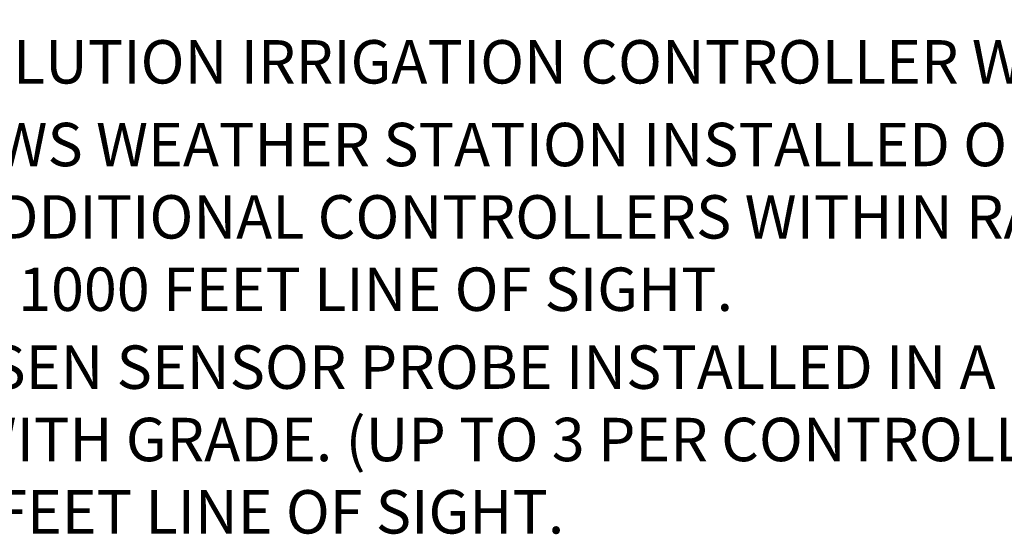
# Model space of a CAD drawing. Extents: x 0 to 222, y -4 to 280.
# Drawn here: x 54 to 108, y 150 to 178 of the extents above; entities that cross this region are included whole.
import ezdxf

# ---------------------------------------------------------------- set-up
doc = ezdxf.new("R2010")
doc.units = 0
doc.header["$LTSCALE"] = 10
doc.header["$MEASUREMENT"] = 0
doc.layers.get('0').update_dxf_attribs({"linetype": 'CONTINUOUS'})
doc.layers.add('065-LOGO$0$CADdetails-7-VERYFINE', color=7, linetype='CONTINUOUS')
doc.layers.add('CADdetails-7-VERYFINE', color=7, linetype='CONTINUOUS')
doc.styles.add('065-LOGO$0$CADdetails-DIMENSIONS', font='ARIALN.TTF', dxfattribs={"height": 2.38})
doc.styles.add('CADdetails-NOTES', font='ARIALN.TTF', dxfattribs={"height": 2.38})

# ---------------------------------------------------------------- blocks, each defined once
blk = doc.blocks.new('065-LOGO')
at = {"layer": '065-LOGO$0$CADdetails-7-VERYFINE', "char_height": 2.38, "attachment_point": 6, "style": '065-LOGO$0$CADdetails-DIMENSIONS'}
for insert in [(56.382, 178.143), (70.103, 177.821), (79.601, 176.847), (69.054, 174.017), (60.674, 173.575), (68.986, 173.066), (69.91, 171.64), (66.453, 170.752), (76.712, 170.518), (72.293, 164.44), (71.519, 163.184), (74.401, 163.458), (60.063, 162.017), (67.997, 162.446), (77.175, 162.272), (83.474, 162.086), (67.984, 159.85), (74.445, 160.062), (68.206, 159.132), (69.038, 158.601), (55.215, 157.806), (56.726, 157.317), (63.477, 155.056), (69.625, 154.989), (72.913, 155.077), (75.132, 154.451), (76.611, 152.967), (65.419, 151.976), (79.334, 151.565)]:
    blk.add_mtext('\\A1;', dxfattribs=dict(at, insert=insert))

msp = doc.modelspace()

# ---------------------------------------------------------------- block references
msp.add_blockref('065-LOGO', (0, 0))

# ---------------------------------------------------------------- texts
at = {"layer": 'CADdetails-7-VERYFINE', "char_height": 2.38, "attachment_point": 1, "style": 'CADdetails-NOTES'}
for s, insert, width in [('EVO-4XX-SC EVOLUTION IRRIGATION CONTROLLER WITH OPTIONAL INTERNAL SMART CONNECT RECEIVER INSTALLED.', (28.538, 177.023), 167.72549), ('OPTIONAL EVO-WS WEATHER STATION INSTALLED ON OVERHANG (ONE PER CONTROLLER; EVO-WS CAN BE SHARED WITH ADDITIONAL CONTROLLERS WITHIN RANGE).  DISTANCE FROM SMART CONNECT RECEIVER NOT TO EXCEED 1000 FEET LINE OF SIGHT.', (28.574, 172.487), 162.35332), ('OPTIONAL PSS-SEN SENSOR PROBE INSTALLED IN A REPRESENTATIVE AREA OF THE GROUNDS WITH BASE OF PROBE FLUSH WITH GRADE. (UP TO 3 PER CONTROLLER).  DISTANCE FROM SMART CONNECT RECEIVER NOT TO EXCEED 500 FEET LINE OF SIGHT.', (28.555, 160.281), 166.40891)]:
    msp.add_mtext(s, dxfattribs=dict(at, insert=insert, width=width))

doc.saveas('drawing.dxf')
